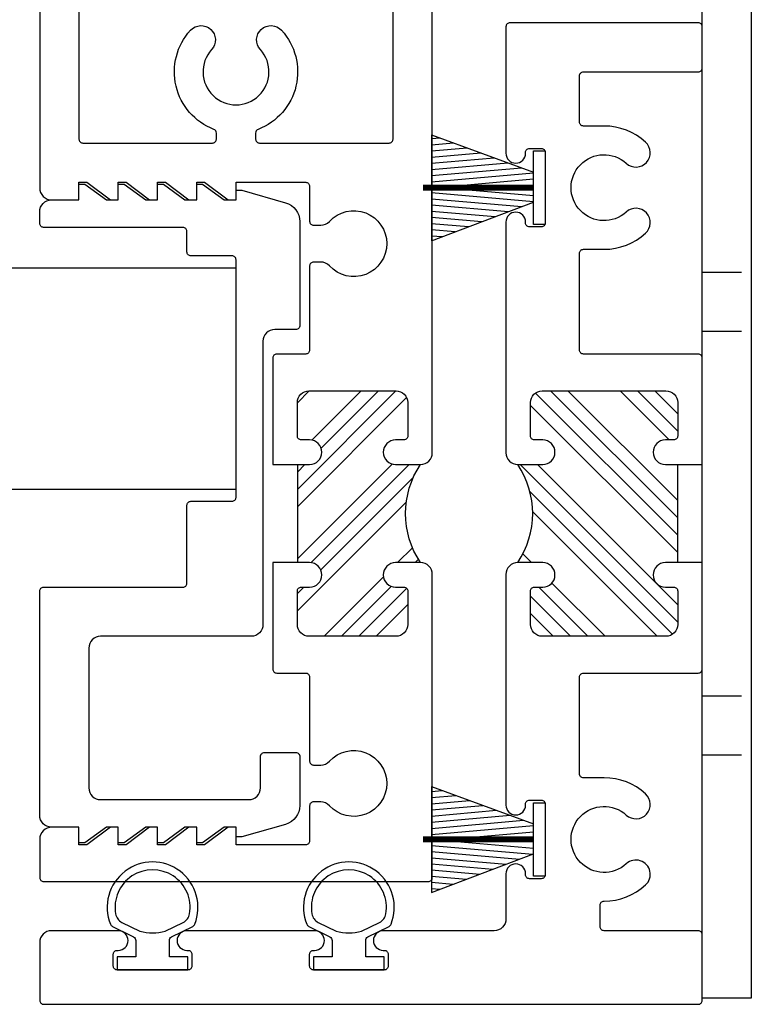
# Model space of a CAD drawing. Extents: x -116 to 20, y -142 to 17.
# Drawn here: x -82 to -80, y 1 to 4 of the extents above; entities that cross this region are included whole.
import ezdxf

# ---------------------------------------------------------------- set-up
doc = ezdxf.new("R2010")
doc.units = 0
doc.header["$LTSCALE"] = 0.25
doc.header["$MEASUREMENT"] = 0
doc.linetypes.add('HIDDEN', pattern=[0.375, 0.25, -0.125])
doc.layers.get('0').update_dxf_attribs({"linetype": 'CONTINUOUS'})
for name, color, linetype in [('FRAME', 1, 'CONTINUOUS'), ('GEOM', 1, 'CONTINUOUS'), ('glass', 7, 'CONTINUOUS'), ('HARDWARE', 7, 'CONTINUOUS'), ('PROFILE NUMBER', 7, 'CONTINUOUS'), ('VENT', 5, 'CONTINUOUS'), ('Weather Strip', 7, 'CONTINUOUS')]:
    doc.layers.add(name, color=color, linetype=linetype)

# ---------------------------------------------------------------- blocks, each defined once
blk = doc.blocks.new('*U14')
h = blk.add_hatch()
h.set_pattern_fill('ANSI34', scale=0.25, angle=-90)
h.set_pattern_definition([(315, (-3e-14, 2.5), (0.132583, 0.132583), []), (315, (-3e-14, 2.4558), (0.132583, 0.132583), []), (315, (-3e-14, 2.41161), (0.132583, 0.132583), []), (315, (-3e-14, 2.36742), (0.132583, 0.132583), [])])
h.paths.add_polyline_path([(-0.0925, 0.9375, 0.414214), (-0.0625, 0.9675), (-0.0625, 1.0525, 0.414214), (-0.0725, 1.0625), (-0.0938, 1.0625, -1), (-0.0938, 1.125), (-0.0625, 1.125), (-0.0625, 1.375), (-0.0938, 1.375, -1), (-0.0938, 1.4375), (-0.0725, 1.4375, 0.414214), (-0.0625, 1.4475), (-0.0625, 1.5325, 0.414214), (-0.0925, 1.5625), (-0.4075, 1.5625, 0.414214), (-0.4375, 1.5325), (-0.4375, 1.4475, 0.414214), (-0.4275, 1.4375), (-0.4063, 1.4375, -1), (-0.4063, 1.375), (-0.47, 1.375, -0.304696), (-0.47, 1.125), (-0.4063, 1.125, -1), (-0.4063, 1.0625), (-0.4275, 1.0625, 0.414214), (-0.4375, 1.0525), (-0.4375, 0.9675, 0.414214), (-0.4075, 0.9375)])
at = {"color": 7}
blk.add_line((-0.0625, 1.125), (-0.0625, 1.375), dxfattribs=at)
for p, q in [((-0.0625, 1.375), (0, 1.375)), ((0, 1.125), (-0.0625, 1.125))]:
    blk.add_line(p, q)
for points in [[(0, 1.375), (0, 1.6462, 0.414214), (-0.01, 1.6562), (-0.3025, 1.6562, -0.414214), (-0.3125, 1.6662), (-0.3125, 1.913, -0.414214), (-0.3025, 1.923), (-0.25, 1.923, 0.187), (-0.1442, 1.964, 1), (-0.1934, 2.0179, -2.265582), (-0.1934, 2.1421, 1), (-0.1442, 2.196, 0.187), (-0.25, 2.237), (-0.3025, 2.237, -0.414214), (-0.3125, 2.247), (-0.3125, 2.365, -0.414214), (-0.3025, 2.375), (-0.01, 2.375, 0.414214), (0, 2.385), (0, 2.49, 0.414214), (-0.01, 2.5), (-0.49, 2.5, 0.414214), (-0.5, 2.49), (-0.5, 2.1675, 1), (-0.45, 2.1675), (-0.45, 2.17, -0.414214), (-0.44, 2.18), (-0.41, 2.18, -0.414214), (-0.4, 2.17), (-0.4, 1.99, -0.414214), (-0.41, 1.98), (-0.44, 1.98, -0.414214), (-0.45, 1.99), (-0.45, 1.9925, 1), (-0.5, 1.9925), (-0.5, 1.405, 0.414214), (-0.47, 1.375), (-0.4063, 1.375, 1), (-0.4063, 1.4375), (-0.4275, 1.4375, -0.414214), (-0.4375, 1.4475), (-0.4375, 1.5325, -0.414214), (-0.4075, 1.5625), (-0.0925, 1.5625, -0.414214), (-0.0625, 1.5325), (-0.0625, 1.4475, -0.414214), (-0.0725, 1.4375), (-0.0938, 1.4375, 1), (-0.0938, 1.375), (-0.0625, 1.375)], [(-0.0625, 1.125), (-0.0938, 1.125, 1), (-0.0938, 1.0625), (-0.0725, 1.0625, -0.414214), (-0.0625, 1.0525), (-0.0625, 0.9675, -0.414214), (-0.0925, 0.9375), (-0.4075, 0.9375, -0.414214), (-0.4375, 0.9675), (-0.4375, 1.0525, -0.414214), (-0.4275, 1.0625), (-0.4063, 1.0625, 1), (-0.4063, 1.125), (-0.47, 1.125, 0.414214), (-0.5, 1.095), (-0.5, 0.5075, 1), (-0.45, 0.5075), (-0.45, 0.51, -0.414214), (-0.44, 0.52), (-0.41, 0.52, -0.414214), (-0.4, 0.51), (-0.4, 0.33, -0.414214), (-0.41, 0.32), (-0.44, 0.32, -0.414214), (-0.45, 0.33), (-0.45, 0.3325, 1), (-0.5, 0.3325), (-0.5, 0.2175, -0.414214), (-0.53, 0.1875), (-0.8125, 0.1875, 1), (-0.8125, 0.1375), (-0.81, 0.1375, -0.414214), (-0.8, 0.1275), (-0.8, 0.0975, -0.414214), (-0.81, 0.0875), (-0.99, 0.0875, -0.414214), (-1, 0.0975), (-1, 0.1275, -0.414214), (-0.99, 0.1375), (-0.9875, 0.1375, 1), (-0.9875, 0.1875), (-1.3125, 0.1875, 1), (-1.3125, 0.1375), (-1.31, 0.1375, -0.414214), (-1.3, 0.1275), (-1.3, 0.0975, -0.414214), (-1.31, 0.0875), (-1.49, 0.0875, -0.414214), (-1.5, 0.0975), (-1.5, 0.1275, -0.414214), (-1.49, 0.1375), (-1.4875, 0.1375, 1), (-1.4875, 0.1875), (-1.6575, 0.1875, 0.414214), (-1.6875, 0.1575), (-1.6875, 0.01, 0.414214), (-1.6775, 0), (-0.01, 0, 0.414214), (0, 0.01), (0, 0.1775, 0.414214), (-0.01, 0.1875), (-0.25, 0.1875, -0.414214), (-0.26, 0.1975), (-0.26, 0.253, -0.414214), (-0.25, 0.263, 0.187), (-0.1442, 0.304, 1), (-0.1934, 0.3579, -2.265582), (-0.1934, 0.4821, 1), (-0.1442, 0.536, 0.187), (-0.25, 0.577), (-0.3025, 0.577, -0.414214), (-0.3125, 0.587), (-0.3125, 0.8337, -0.414214), (-0.3025, 0.8437), (-0.01, 0.8437, 0.414214), (0, 0.8537), (0, 1.125)]]:
    blk.add_lwpolyline(points, format="xyb")
blk.add_arc((-0.6561, 1.25), 0.2242, 326.1085, 33.8915, dxfattribs=at)
blk = doc.blocks.new('Es0008_Fin-LeadStile')
h = blk.add_hatch()
h.set_pattern_fill('ANSI34', scale=0.25, angle=90)
h.set_pattern_definition([(135, (-0.6875, -0.3125), (-0.132583, -0.132583), []), (135, (-0.6875, -0.2683), (-0.132583, -0.132583), []), (135, (-0.6875, -0.2241), (-0.132583, -0.132583), []), (135, (-0.6875, -0.17991), (-0.132583, -0.132583), [])])
h.paths.add_polyline_path([(0.3438, 1.0625), (0.3125, 1.0625, -1), (0.3125, 1.125), (0.3338, 1.125, 0.414214), (0.3438, 1.135), (0.3438, 1.22, 0.414214), (0.3138, 1.25), (0.0925, 1.25, 0.414214), (0.0625, 1.22), (0.0625, 1.135, 0.414214), (0.0725, 1.125), (0.0937, 1.125, -1), (0.0937, 1.0625), (0.03, 1.0625, -0.304696), (0.03, 0.8125), (0.0937, 0.8125, -1), (0.0937, 0.75), (0.0725, 0.75, 0.414214), (0.0625, 0.74), (0.0625, 0.655, 0.414214), (0.0925, 0.625), (0.3138, 0.625, 0.414214), (0.3438, 0.655), (0.3438, 0.74, 0.414214), (0.3338, 0.75), (0.3125, 0.75, -1), (0.3125, 0.8125), (0.3438, 0.8125)])
at = {"color": 7}
blk.add_line((0.3438, 1.0625), (0.3438, 0.8125), dxfattribs=at)
blk.add_lwpolyline([(0.5, 1.7812), (0.3225, 1.7812, 0.414214), (0.3125, 1.7712), (0.3125, 1.6819, -0.414214), (0.3025, 1.6719), (0.2842, 1.6719, -0.210719), (0.262, 1.6816, 2.577948), (0.262, 1.5684, -0.210719), (0.2842, 1.5781), (0.3025, 1.5781, -0.414214), (0.3125, 1.5681), (0.3125, 1.3537, 0.414214), (0.3225, 1.3437), (0.3963, 1.3437, -0.414214), (0.4063, 1.3337), (0.4063, 1.0625), (0.3125, 1.0625, -1), (0.3125, 1.125), (0.3338, 1.125, 0.414214), (0.3438, 1.135), (0.3438, 1.22, 0.414214), (0.3138, 1.25), (0.0925, 1.25, 0.414214), (0.0625, 1.22), (0.0625, 1.135, 0.414214), (0.0725, 1.125), (0.0937, 1.125, -1), (0.0937, 1.0625), (0.03, 1.0625, -0.414214), (0, 1.0925), (0, 4.365, -0.414214), (0.01, 4.375), (0.99, 4.375, -0.414214), (1, 4.365), (1, 1.7672, -0.414214), (0.969, 1.7362), (0.9, 1.7362), (0.9, 1.7812), (0.88, 1.7812), (0.82, 1.7362), (0.8, 1.7362), (0.8, 1.7812), (0.78, 1.7812), (0.72, 1.7362), (0.7, 1.7362), (0.7, 1.7812), (0.68, 1.7812), (0.62, 1.7362), (0.6, 1.7362), (0.6, 1.7812), (0.58, 1.7812), (0.52, 1.7362), (0.5, 1.7362), (0.5, 1.7812)], format="xyb")
for points in [[(0.9, 4.265), (0.9, 1.8912, -0.414214), (0.89, 1.8812), (0.56, 1.8812, -0.414214), (0.55, 1.8912), (0.55, 1.9067, -0.31024), (0.5564, 1.916, 0.527864), (0.616, 2.1683, 1), (0.5621, 2.1191, -2.265582), (0.4379, 2.1191, 1), (0.384, 2.1683, 0.527864), (0.4436, 1.916, -0.31024), (0.45, 1.9067), (0.45, 1.8912, -0.414214), (0.44, 1.8812), (0.11, 1.8812, -0.414214), (0.1, 1.8912), (0.1, 4.265, -0.414214), (0.11, 4.275), (0.44, 4.275, -0.414214), (0.45, 4.265), (0.45, 4.2496, -0.31024), (0.4436, 4.2403, 0.527864), (0.384, 3.9879, 1), (0.4379, 4.0371, -2.265582), (0.5621, 4.0371, 1), (0.616, 3.9879, 0.527864), (0.5564, 4.2403, -0.31024), (0.55, 4.2496), (0.55, 4.265, -0.414214), (0.56, 4.275), (0.89, 4.275, -0.414214)], [(0, 0.7825, -0.414214), (0.03, 0.8125), (0.0937, 0.8125, -1), (0.0937, 0.75), (0.0725, 0.75, 0.414214), (0.0625, 0.74), (0.0625, 0.655, 0.414214), (0.0925, 0.625), (0.3138, 0.625, 0.414214), (0.3438, 0.655), (0.3438, 0.74, 0.414214), (0.3338, 0.75), (0.3125, 0.75, -1), (0.3125, 0.8125), (0.4063, 0.8125), (0.4063, 0.5413, -0.414214), (0.3963, 0.5313), (0.3225, 0.5313, 0.414214), (0.3125, 0.5213), (0.3125, 0.3069, -0.414214), (0.3025, 0.2969), (0.2842, 0.2969, -0.210719), (0.262, 0.3066, 2.577948), (0.262, 0.1934, -0.210719), (0.2842, 0.2031), (0.3025, 0.2031, -0.414214), (0.3125, 0.1931), (0.3125, 0.1037, 0.414214), (0.3225, 0.0937), (0.5, 0.0937), (0.5, 0.1388), (0.52, 0.1388), (0.58, 0.0937), (0.6, 0.0937), (0.6, 0.1388), (0.62, 0.1388), (0.68, 0.0937), (0.7, 0.0937), (0.7, 0.1388), (0.72, 0.1388), (0.78, 0.0937), (0.8, 0.0937), (0.8, 0.1388), (0.82, 0.1388), (0.88, 0.0937), (0.9, 0.0937), (0.9, 0.1388), (0.969, 0.1388, -0.414214), (1, 0.1077), (1, 0.01, -0.414214), (0.99, 0), (0.01, 0, -0.414214), (0, 0.01)]]:
    blk.add_lwpolyline(points, format="xyb", close=True)
blk.add_arc((-0.1561, 0.9375), 0.2242, 326.1085, 33.8915, dxfattribs=at)
blk = doc.blocks.new('Bulb Vinyl')
at = {"layer": 'PROFILE NUMBER'}
for points in [[(-0.1073, 0.1163, 0.185322), (-0.1024, 0.1111), (-0.0483, 0.0842, -0.280332), (-0.0427, 0.0752), (-0.0427, 0.0335), (-0.09, 0.0335), (-0.09, 0), (0.09, 0), (0.09, 0.0335), (0.0428, 0.0335), (0.0428, 0.0752, -0.280332), (0.0483, 0.0842), (0.1024, 0.1111, 0.189888), (0.1074, 0.1165), (0.1074, 0.1165, 0.189888), (0.1074, 0.1165, 1.477502)], [(0.078, 0.1212, 0.238702), (0.0942, 0.143, 1.18955), (-0.0942, 0.143, 0.238707), (-0.078, 0.1212), (-0.0324, 0.0988, 0.135608), (0.0324, 0.0988)]]:
    blk.add_lwpolyline(points, format="xyb", close=True, dxfattribs=at)
blk = doc.blocks.new('27042_29018745bkgb')
h = blk.add_hatch()
h.set_pattern_fill('ANSI31', color=256, scale=0.125, angle=140, style=0)
h.set_pattern_definition([(175, (4.229181, 1.350517), (0.00136181, 0.01556554), [])])
h.paths.add_polyline_path([(0.29, 0), (0.29, 0.135), (0.03, 0.0371), (0.03, 0)])
h = blk.add_hatch()
h.set_pattern_fill('ANSI31', color=256, scale=0.125, angle=140, style=0)
h.set_pattern_definition([(185, (4.229181, -2.52832), (0.00136181, -0.01556554), [])])
h.paths.add_polyline_path([(0.03, -0.0396), (0.03, 0), (0.29, 0), (0.29, -0.135)])
for p, q in [((0.29, 0.135), (0.03, 0.0371)), ((0.29, 0), (0.29, 0.135)), ((0.29, -0.135), (0.29, 0)), ((0.29, -0.135), (0.03, -0.0396))]:
    blk.add_line(p, q)
at = {"layer": 'GEOM'}
blk.add_lwpolyline([(0, -0.0935), (0, 0.0935), (0.03, 0.0935), (0.03, -0.0935)], close=True, dxfattribs=at)
at = {"layer": 'GEOM', "const_width": 0.015}
blk.add_lwpolyline([(0.03, 0), (0.3111, 0)], dxfattribs=at)
blk = doc.blocks.new('ES0021_Glass_Key')
blk.add_lwpolyline([(1.6375, -0.07), (1.6775, -0.015), (1.6775, 0), (1.6375, 0), (1.6375, 0.07, 0.414214), (1.6075, 0.1), (1.0363, 0.1, 0.414214), (1.0263, 0.09), (1.0263, -0.265, -0.414214), (1.0163, -0.275), (0.8175, -0.275, 0.414214), (0.8075, -0.285), (0.8075, -0.39, -0.414214), (0.7975, -0.4), (0.1925, -0.4, -0.414214), (0.1825, -0.39), (0.1825, -0.285, 0.414214), (0.1725, -0.275), (0.12, -0.275, -0.414214), (0.11, -0.265), (0.11, 0.09, 0.414214), (0.1, 0.1), (0.07, 0.1, 0.414214), (0.04, 0.07), (0.04, 0), (0, 0), (0, -0.015), (0.04, -0.07), (0.04, -0.1), (0, -0.1), (0, -0.115), (0.04, -0.17), (0.04, -0.2), (0, -0.2), (0, -0.215), (0.04, -0.27), (0.04, -0.3), (0, -0.3), (0, -0.315), (0.04, -0.37), (0.04, -0.4), (0.015, -0.4), (0.015, -0.415), (0.0471, -0.5264, 0.334098), (0.0952, -0.5625), (0.36, -0.5625, 0.414214), (0.37, -0.5525), (0.37, -0.4987, -0.414214), (0.4, -0.4687), (1.1213, -0.4687, 0.414214), (1.1513, -0.4387), (1.1513, -0.055, -0.414214), (1.1813, -0.025), (1.5375, -0.025, -0.414214), (1.5675, -0.055), (1.5675, -0.4325, -0.414214), (1.5375, -0.4625), (1.4575, -0.4625, 0.414214), (1.4475, -0.4725), (1.4475, -0.5525, 0.414214), (1.4575, -0.5625), (1.5823, -0.5625, 0.334098), (1.6304, -0.5264), (1.6625, -0.415), (1.6625, -0.4), (1.6375, -0.4), (1.6375, -0.37), (1.6775, -0.315), (1.6775, -0.3), (1.6375, -0.3), (1.6375, -0.27), (1.6775, -0.215), (1.6775, -0.2), (1.6375, -0.2), (1.6375, -0.17), (1.6775, -0.115), (1.6775, -0.1), (1.6375, -0.1)], format="xyb", close=True)
blk = doc.blocks.new('EDGE_p_V-Lock')
at = {"linetype": 'HIDDEN', "ltscale": 0.1}
for p, q in [((0.25, -0.6354), (0.375, -0.6354)), ((0.25, -0.7854), (0.375, -0.7854)), ((0.25, -1.7146), (0.375, -1.7146)), ((0.25, -1.8646), (0.375, -1.8646))]:
    blk.add_line(p, q, dxfattribs=at)
blk.add_lwpolyline([(0.375, 1.7656), (0.375, -2.4844), (0.25, -2.4844), (0.25, 1.7656)], close=True)

msp = doc.modelspace()

# ---------------------------------------------------------------- linework, layer by layer
at = {"layer": 'glass'}
for p, q in [((-80.9674, 3.1196), (-83.6549, 3.1196)), ((-80.9674, 2.5571), (-80.9674, 3.1196)), ((-83.6549, 2.5571), (-80.9674, 2.5571))]:
    msp.add_line(p, q, dxfattribs=at)

# ---------------------------------------------------------------- block references
at = {"layer": 'FRAME'}
msp.add_blockref('*U14', (-79.7799, 1.2446), dxfattribs=at)
at = {"layer": 'HARDWARE'}
msp.add_blockref('EDGE_p_V-Lock', (-80.0299, 3.7446), dxfattribs=at)
at = {"layer": 'VENT', "xscale": -1}
msp.add_blockref('Es0008_Fin-LeadStile', (-80.4674, 1.5571), dxfattribs=at)
at = {"layer": 'VENT', "xscale": -1, "rotation": 90}
msp.add_blockref('ES0021_Glass_Key', (-81.3674, 3.3334), dxfattribs=at)
at = {"layer": 'Weather Strip', "rotation": 180}
for p in [(-80.1799, 3.3246), (-80.1799, 1.6646)]:
    msp.add_blockref('27042_29018745bkgb', p, dxfattribs=at)
at = {"layer": 'Weather Strip'}
for p in [(-81.1799, 1.3321), (-80.6799, 1.3321)]:
    msp.add_blockref('Bulb Vinyl', p, dxfattribs=at)

doc.saveas('drawing.dxf')
